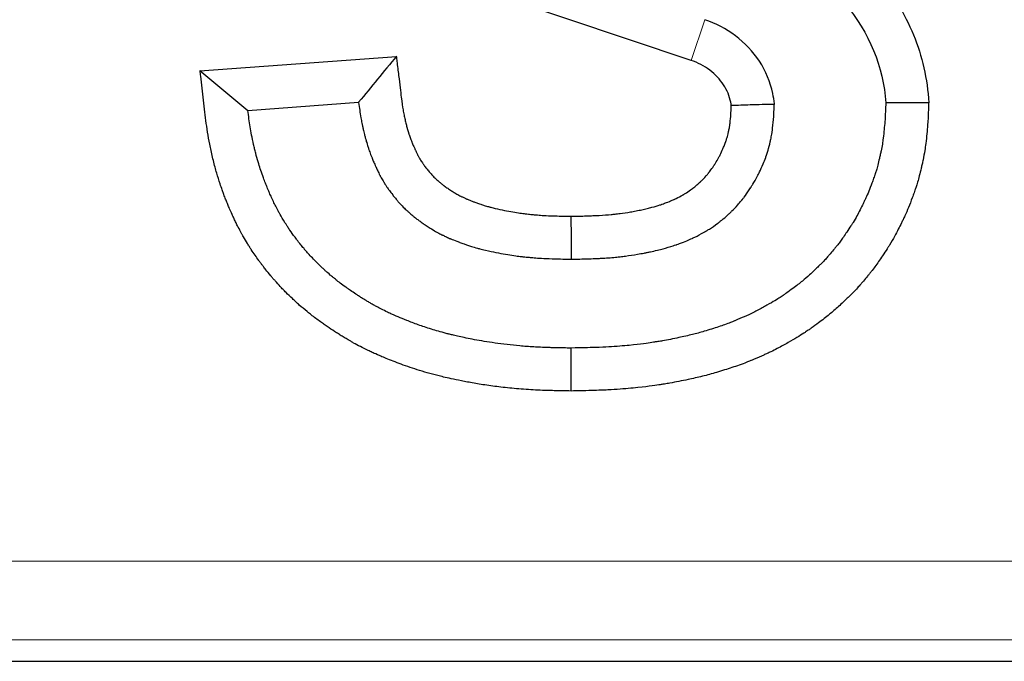
# Model space of a CAD drawing. Units: millimetres. Extents: x 0 to 420, y 0 to 297.
# Drawn here: x 153 to 156, y 90 to 92 of the extents above; entities that cross this region are included whole.
import ezdxf

# ---------------------------------------------------------------- set-up
doc = ezdxf.new("R2010")
doc.units = ezdxf.units.MM

msp = doc.modelspace()

# ---------------------------------------------------------------- linework, layer by layer
at = {"color": 7, "linetype": 'Continuous', "lineweight": 25}
for p, q in [((155.2916, 92.0171), (154.3574, 92.3306)), ((153.7353, 91.9842), (154.3579, 92.0299)), ((153.7352, 91.9848), (153.8873, 91.859)), ((153.8873, 91.859), (154.2382, 91.8848)), ((135.6509, 90.1142), (174.0027, 90.1142))]:
    msp.add_line(p, q, dxfattribs=at)
at = {"color": 8, "linetype": 'Continuous', "lineweight": 18}
for p, q in [((155.2916, 92.0171), (155.3349, 92.146)), ((97.4414, 90.4308), (173.8604, 90.4308)), ((97.4414, 90.1817), (173.8604, 90.1817))]:
    msp.add_line(p, q, dxfattribs=at)
at = {"color": 7, "linetype": 'Continuous', "lineweight": 25, "flags": 128}
for points in [[(156.0448, 91.8833), (155.9823, 91.8831), (155.9087, 91.8828)], [(154.9111, 91.5236), (154.9112, 91.4556), (154.9112, 91.3876)]]:
    msp.add_lwpolyline(points, dxfattribs=at)
at = {"color": 7, "linetype": 'Continuous', "lineweight": 25}
for points, knots in [([(155.5217, 92.5316), (155.5919, 92.5072), (155.6575, 92.4744), (155.7488, 92.4126), (155.7783, 92.3896), (155.8331, 92.3404), (155.8586, 92.3141), (155.9056, 92.2581), (155.9271, 92.2284), (155.9657, 92.1651), (155.9825, 92.132), (156.0104, 92.0642), (156.0215, 92.0294), (156.0378, 91.9577), (156.0429, 91.9206), (156.0448, 91.8833)], [0, 0, 0, 0, 0.25, 0.25, 0.375, 0.375, 0.5, 0.5, 0.625, 0.625, 0.75, 0.75, 0.875, 0.875, 1, 1, 1, 1]), ([(155.5557, 91.879), (155.5556, 91.8793), (155.5556, 91.8797), (155.5556, 91.88), (155.5546, 91.8908), (155.5475, 91.9385), (155.5138, 92.0185), (155.4361, 92.1), (155.3698, 92.1343), (155.3349, 92.146)], [-1.20642, -1.20642, -1.20642, -1.20642, -1.203444, -1.203444, -1.203444, -1.104277, -0.762273, -0.420269, -0.078265, -0.078265, -0.078265, -0.078265]), ([(154.3579, 92.0304), (154.338, 92.0061), (154.2981, 91.9576), (154.2582, 91.909), (154.2382, 91.8848)], [0, 0, 0, 0, 0.5, 1, 1, 1, 1]), ([(154.3574, 92.0303), (154.358, 92.025), (154.3587, 92.0197), (154.3593, 92.0144), (154.3612, 91.9995), (154.363, 91.9844), (154.3684, 91.9402), (154.3737, 91.8961), (154.3771, 91.8708), (154.3795, 91.8576), (154.3806, 91.8519), (154.382, 91.8442), (154.3835, 91.8368), (154.3846, 91.8322), (154.3863, 91.8246), (154.388, 91.8173), (154.39, 91.8094), (154.3909, 91.8062), (154.3916, 91.8039), (154.3933, 91.798), (154.3952, 91.7914), (154.3971, 91.7854), (154.3978, 91.7834), (154.3989, 91.7802), (154.4012, 91.7738), (154.4036, 91.7669), (154.4054, 91.7624), (154.4061, 91.7607), (154.4065, 91.7596), (154.4085, 91.7548), (154.4115, 91.7474), (154.4144, 91.7407), (154.4162, 91.7369), (154.417, 91.7351), (154.4193, 91.7302), (154.4218, 91.7248), (154.4242, 91.72), (154.4255, 91.7175), (154.4281, 91.7127), (154.4308, 91.7076), (154.4331, 91.7038), (154.4339, 91.7024), (154.4342, 91.702), (154.4358, 91.6995), (154.4384, 91.6954), (154.4412, 91.6911), (154.4428, 91.6887), (154.444, 91.6872), (154.4475, 91.6825), (154.4506, 91.6781), (154.4545, 91.6732), (154.4557, 91.6717), (154.4587, 91.6681), (154.4616, 91.6646), (154.4657, 91.6597), (154.4684, 91.6568), (154.4732, 91.6517), (154.477, 91.6477), (154.4806, 91.6442), (154.4817, 91.6432), (154.4826, 91.6423), (154.4852, 91.6399), (154.4889, 91.6365), (154.4924, 91.6334), (154.4943, 91.6318), (154.4956, 91.6307), (154.4988, 91.6281), (154.5028, 91.6249), (154.5066, 91.622), (154.5082, 91.6208), (154.5131, 91.6174), (154.5187, 91.6133), (154.5242, 91.6095), (154.5279, 91.6071), (154.53, 91.6058), (154.536, 91.6019), (154.5398, 91.5995), (154.5473, 91.595), (154.5537, 91.5913), (154.5595, 91.5882), (154.562, 91.587), (154.5639, 91.5861), (154.5686, 91.5838), (154.5738, 91.5813), (154.5779, 91.5796), (154.5797, 91.5788), (154.5811, 91.5782), (154.5876, 91.5755), (154.5947, 91.5725), (154.601, 91.5701), (154.6036, 91.5692), (154.6091, 91.5672), (154.6168, 91.5643), (154.6229, 91.5622), (154.6288, 91.5602), (154.6327, 91.559), (154.6409, 91.5565), (154.6452, 91.5551), (154.6508, 91.5537), (154.6533, 91.553), (154.6606, 91.5511), (154.6665, 91.5496), (154.6806, 91.5462), (154.6906, 91.5442), (154.7188, 91.5386), (154.7449, 91.5342), (154.7618, 91.5321), (154.7704, 91.5311), (154.7791, 91.5301), (154.7915, 91.5288), (154.8119, 91.527), (154.8396, 91.525), (154.8882, 91.524), (154.9111, 91.5236)], [3.809151, 3.809151, 3.809151, 3.809151, 3.818558, 3.818558, 3.818558, 3.844979, 3.844979, 3.897821, 3.950662, 3.950662, 3.963872, 3.977083, 3.990293, 4.003503, 4.003503, 4.029924, 4.043134, 4.04974, 4.04974, 4.056345, 4.082765, 4.089371, 4.095976, 4.095976, 4.109186, 4.135607, 4.142212, 4.142212, 4.148817, 4.148817, 4.175238, 4.201659, 4.201659, 4.208264, 4.214869, 4.24129, 4.2545, 4.261105, 4.26771, 4.300736, 4.313946, 4.317249, 4.320552, 4.320552, 4.346972, 4.373393, 4.386603, 4.386603, 4.399814, 4.452655, 4.452655, 4.479076, 4.479076, 4.505496, 4.531917, 4.558338, 4.558338, 4.611179, 4.62439, 4.62439, 4.630995, 4.6376, 4.664021, 4.690441, 4.697047, 4.697047, 4.710257, 4.743283, 4.756493, 4.769703, 4.769703, 4.822545, 4.848966, 4.848966, 4.875386, 4.875386, 4.928228, 4.928228, 4.981069, 5.00749, 5.00749, 5.014095, 5.027305, 5.060331, 5.073541, 5.073541, 5.080147, 5.086752, 5.139593, 5.152803, 5.152803, 5.166014, 5.205645, 5.232066, 5.232066, 5.271697, 5.271697, 5.324538, 5.324538, 5.337748, 5.350959, 5.4038, 5.4038, 5.509483, 5.509483, 5.720848, 5.826531, 5.826531, 5.932214, 6.143579, 6.354945, 6.883359, 7.193133, 7.193133, 7.193133, 7.193133]), ([(155.4193, 91.8751), (155.4189, 91.8782), (155.4149, 91.9009), (155.3979, 91.9418), (155.3535, 91.9888), (155.3133, 92.0099), (155.2916, 92.0171)], [-1.20642, -1.20642, -1.20642, -1.20642, -1.151465, -0.809461, -0.467458, -0.125454, -0.125454, -0.125454, -0.125454]), ([(154.9118, 90.9701), (154.9117, 90.9701), (154.9117, 90.9701), (154.9116, 90.9701), (154.9009, 90.9703), (154.8915, 90.9705), (154.8729, 90.9708), (154.8656, 90.971), (154.8504, 90.9713), (154.8442, 90.9715), (154.8316, 90.9719), (154.8263, 90.9721), (154.8101, 90.9727), (154.8007, 90.9732), (154.7815, 90.9743), (154.7608, 90.9755), (154.731, 90.9779), (154.6932, 90.9818), (154.6494, 90.9874), (154.6183, 90.9923), (154.5893, 90.9974), (154.5762, 90.9998), (154.5518, 91.0046), (154.541, 91.0069), (154.5219, 91.0111), (154.5101, 91.0138), (154.4978, 91.0167), (154.4865, 91.0195), (154.4668, 91.0249), (154.4502, 91.0295), (154.4287, 91.036), (154.4081, 91.0426), (154.379, 91.0525), (154.3533, 91.0622), (154.3304, 91.0711), (154.3177, 91.0764), (154.3065, 91.0812), (154.3017, 91.0833), (154.2894, 91.0886), (154.2854, 91.0904), (154.2764, 91.0946), (154.272, 91.0967), (154.2513, 91.1071), (154.2337, 91.1158), (154.2191, 91.124), (154.2159, 91.1259), (154.2117, 91.1284), (154.2024, 91.1338), (154.1924, 91.1396), (154.1801, 91.147), (154.1719, 91.1523), (154.1602, 91.1599), (154.1483, 91.1675), (154.1324, 91.1783), (154.1243, 91.1841), (154.111, 91.1938), (154.0971, 91.2037), (154.0831, 91.2149), (154.0776, 91.2194), (154.0763, 91.2206), (154.0667, 91.2285), (154.0544, 91.2386), (154.0424, 91.2493), (154.035, 91.2562), (154.0316, 91.2595), (154.0213, 91.2692), (154.0112, 91.2789), (154.0016, 91.2886), (153.9955, 91.2951), (153.9927, 91.2981), (153.9844, 91.3072), (153.9763, 91.3159), (153.9678, 91.3255), (153.9632, 91.3309), (153.961, 91.3336), (153.9539, 91.3422), (153.9448, 91.3533), (153.9372, 91.3628), (153.9319, 91.3697), (153.9275, 91.3757), (153.9161, 91.3911), (153.9058, 91.4053), (153.8957, 91.4213), (153.892, 91.4274), (153.8837, 91.4404), (153.8762, 91.4527), (153.8704, 91.4632), (153.8688, 91.4662), (153.8668, 91.4699), (153.8623, 91.4784), (153.8553, 91.4915), (153.85, 91.5021), (153.846, 91.5104), (153.8424, 91.5182), (153.8357, 91.5328), (153.83, 91.5453), (153.8258, 91.5551), (153.8242, 91.5592), (153.8224, 91.5636), (153.8216, 91.5655), (153.8189, 91.5721), (153.8152, 91.5811), (153.8101, 91.5944), (153.807, 91.6032), (153.8036, 91.613), (153.7976, 91.6296), (153.7918, 91.6485), (153.7849, 91.6726), (153.7813, 91.6855), (153.7759, 91.7068), (153.7725, 91.7215), (153.7697, 91.735), (153.7656, 91.7551), (153.763, 91.768), (153.7588, 91.7932), (153.7553, 91.8176), (153.751, 91.8534), (153.7452, 91.903), (153.7408, 91.9417), (153.7378, 91.9673), (153.7371, 91.9731), (153.7365, 91.9789), (153.7358, 91.9848)], [0.348421, 0.348421, 0.348421, 0.348421, 0.348423, 0.348423, 0.348423, 0.348741, 0.348741, 0.349059, 0.349059, 0.349376, 0.349376, 0.349694, 0.349694, 0.350329, 0.350329, 0.350964, 0.351599, 0.352234, 0.353505, 0.354775, 0.354775, 0.356045, 0.356045, 0.357315, 0.357315, 0.358586, 0.359221, 0.359856, 0.361126, 0.363667, 0.363667, 0.366207, 0.368748, 0.371289, 0.373829, 0.37637, 0.37637, 0.37891, 0.37891, 0.383991, 0.383991, 0.389072, 0.389072, 0.409397, 0.411937, 0.411937, 0.414478, 0.419559, 0.429721, 0.439884, 0.450046, 0.450046, 0.47037, 0.480533, 0.490695, 0.490695, 0.5161, 0.526263, 0.526263, 0.530073, 0.530073, 0.551668, 0.56183, 0.56183, 0.571993, 0.571993, 0.592317, 0.602479, 0.602479, 0.612642, 0.612642, 0.632966, 0.643128, 0.648209, 0.653291, 0.653291, 0.683777, 0.704102, 0.714264, 0.734589, 0.754913, 0.836211, 0.836211, 0.856535, 0.87686, 0.917509, 0.927671, 0.932752, 0.932752, 0.947996, 0.978482, 0.998807, 0.998807, 1.019131, 1.039456, 1.080105, 1.100429, 1.120754, 1.120754, 1.161403, 1.161403, 1.2427, 1.323998, 1.384972, 1.384972, 1.486594, 1.64919, 1.64919, 1.811786, 1.811786, 1.893084, 1.974382, 1.974382, 2.136977, 2.136977, 2.299573, 2.462169, 2.624765, 2.949956, 2.949956, 2.949956, 3.023841, 3.023841, 3.023841, 3.023841]), ([(154.2382, 91.8848), (154.2382, 91.8846), (154.2405, 91.8664), (154.2423, 91.8517), (154.246, 91.8316), (154.2468, 91.8274), (154.2485, 91.8184), (154.2504, 91.8089), (154.2522, 91.801), (154.2538, 91.7941), (154.2557, 91.7861), (154.2586, 91.7746), (154.2603, 91.7685), (154.2609, 91.7665), (154.2624, 91.7611), (154.2648, 91.7527), (154.2682, 91.7423), (154.2695, 91.7385), (154.2705, 91.7356), (154.2727, 91.7292), (154.276, 91.7198), (154.2791, 91.712), (154.2805, 91.7087), (154.2807, 91.7081), (154.2825, 91.7036), (154.2858, 91.6956), (154.29, 91.6857), (154.2932, 91.6789), (154.2937, 91.6779), (154.2959, 91.6731), (154.2989, 91.6665), (154.3029, 91.6585), (154.3057, 91.6531), (154.3083, 91.6484), (154.3115, 91.6423), (154.3164, 91.6339), (154.3188, 91.6301), (154.3197, 91.6287), (154.321, 91.6266), (154.3236, 91.6225), (154.3283, 91.6153), (154.3319, 91.6101), (154.3346, 91.6065), (154.3372, 91.6029), (154.3415, 91.5969), (154.3484, 91.5881), (154.3513, 91.5845), (154.3539, 91.5815), (154.357, 91.5777), (154.3633, 91.5702), (154.3697, 91.5633), (154.3738, 91.559), (154.3789, 91.5534), (154.3868, 91.5457), (154.3894, 91.5433), (154.3898, 91.543), (154.3921, 91.5408), (154.3967, 91.5364), (154.4035, 91.5303), (154.4087, 91.5262), (154.4098, 91.5252), (154.4128, 91.5228), (154.4182, 91.5184), (154.4251, 91.5131), (154.4292, 91.5102), (154.4335, 91.5071), (154.44, 91.5024), (154.4486, 91.4965), (154.4549, 91.4924), (154.456, 91.4917), (154.4621, 91.4878), (154.4673, 91.4844), (154.4807, 91.4764), (154.4846, 91.4741), (154.4974, 91.4673), (154.5033, 91.4644), (154.5043, 91.4639), (154.5095, 91.4614), (154.517, 91.4578), (154.5244, 91.4546), (154.5277, 91.4532), (154.5284, 91.4529), (154.5349, 91.4502), (154.5435, 91.4465), (154.553, 91.4429), (154.557, 91.4415), (154.5612, 91.4399), (154.5703, 91.4365), (154.5791, 91.4334), (154.5887, 91.4303), (154.5913, 91.4295), (154.6007, 91.4266), (154.6072, 91.4246), (154.6167, 91.422), (154.6186, 91.4215), (154.6261, 91.4196), (154.6334, 91.4177), (154.6532, 91.413), (154.6629, 91.4111), (154.6942, 91.4049), (154.7248, 91.3997), (154.7447, 91.3972), (154.7555, 91.3959), (154.763, 91.3951), (154.779, 91.3934), (154.8006, 91.3915), (154.8355, 91.3891), (154.8865, 91.3881), (154.9102, 91.3876), (154.9106, 91.3876), (154.9109, 91.3876), (154.9112, 91.3876)], [3.797356, 3.797356, 3.797356, 3.797356, 3.797938, 3.85078, 3.85078, 3.86399, 3.8772, 3.890411, 3.903621, 3.903621, 3.930042, 3.943252, 3.949857, 3.949857, 3.956462, 3.982883, 3.989488, 3.996093, 3.996093, 4.009304, 4.035724, 4.04233, 4.04233, 4.048935, 4.048935, 4.075355, 4.101776, 4.101776, 4.108381, 4.114986, 4.141407, 4.154618, 4.161223, 4.167828, 4.200854, 4.214064, 4.217367, 4.220669, 4.220669, 4.24709, 4.273511, 4.286721, 4.286721, 4.299931, 4.352773, 4.352773, 4.379193, 4.379193, 4.405614, 4.432035, 4.458455, 4.458455, 4.511297, 4.524507, 4.524507, 4.531112, 4.537718, 4.564138, 4.590559, 4.597164, 4.597164, 4.610374, 4.6434, 4.656611, 4.669821, 4.669821, 4.722662, 4.749083, 4.749083, 4.775504, 4.775504, 4.828345, 4.828345, 4.881187, 4.907607, 4.907607, 4.914212, 4.927423, 4.960449, 4.973659, 4.973659, 4.980264, 4.986869, 5.039711, 5.052921, 5.052921, 5.066131, 5.105762, 5.132183, 5.132183, 5.171814, 5.171814, 5.224656, 5.224656, 5.237866, 5.251076, 5.303918, 5.303918, 5.4096, 5.4096, 5.620966, 5.726649, 5.726649, 5.832332, 6.043697, 6.255063, 6.783476, 7.100525, 7.100525, 7.100525, 7.105047, 7.105047, 7.105047, 7.105047]), ([(154.9111, 91.5236), (154.9291, 91.524), (154.9535, 91.5244), (154.9742, 91.5251), (154.9834, 91.5256), (154.9858, 91.5257), (154.9924, 91.526), (155.0108, 91.527), (155.0289, 91.5281), (155.0427, 91.5296), (155.0453, 91.5299), (155.0473, 91.5301), (155.0547, 91.531), (155.072, 91.5331), (155.0881, 91.5354), (155.1052, 91.5383), (155.1139, 91.5399), (155.1268, 91.5424), (155.1389, 91.5449), (155.1473, 91.5467), (155.1576, 91.5493), (155.1628, 91.5507), (155.1772, 91.5545), (155.1878, 91.5576), (155.1964, 91.5605), (155.1989, 91.5614), (155.2024, 91.5627), (155.2138, 91.5668), (155.2269, 91.5719), (155.234, 91.575), (155.2376, 91.5767), (155.2385, 91.5771), (155.241, 91.5784), (155.2507, 91.5829), (155.2597, 91.5875), (155.2666, 91.5916), (155.2679, 91.5924), (155.2685, 91.5928), (155.2717, 91.5947), (155.2811, 91.6005), (155.2898, 91.6064), (155.2952, 91.6106), (155.2959, 91.6112), (155.2965, 91.6116), (155.2991, 91.6137), (155.3065, 91.6196), (155.3146, 91.6264), (155.3197, 91.6312), (155.3218, 91.6332), (155.3224, 91.6338), (155.3239, 91.6353), (155.329, 91.6403), (155.3362, 91.6476), (155.3428, 91.6553), (155.3453, 91.6585), (155.3461, 91.6595), (155.3485, 91.6625), (155.3541, 91.6697), (155.3602, 91.6779), (155.3646, 91.6848), (155.3658, 91.6866), (155.3661, 91.6873), (155.368, 91.6903), (155.3731, 91.6985), (155.379, 91.7086), (155.3836, 91.7177), (155.3851, 91.7208), (155.389, 91.7291), (155.3941, 91.7399), (155.3985, 91.7511), (155.4, 91.7556), (155.4003, 91.7564), (155.4005, 91.757), (155.402, 91.7613), (155.405, 91.7704), (155.4082, 91.7811), (155.4098, 91.7882), (155.4103, 91.7902), (155.4104, 91.7907), (155.4107, 91.7922), (155.4118, 91.7978), (155.4133, 91.8049), (155.4144, 91.8121), (155.415, 91.8159), (155.4152, 91.8179), (155.4163, 91.8271), (155.4175, 91.8411), (155.4187, 91.8626), (155.4192, 91.8726), (155.4193, 91.8751)], [0.098684, 0.098684, 0.098684, 0.098684, 0.212688, 0.271401, 0.271401, 0.293418, 0.293418, 0.330113, 0.462215, 0.484232, 0.484232, 0.491571, 0.506249, 0.564962, 0.682386, 0.682386, 0.741098, 0.770454, 0.799811, 0.858523, 0.858523, 0.917235, 0.917235, 1.034659, 1.064015, 1.064015, 1.078694, 1.122728, 1.269508, 1.386933, 1.386933, 1.401611, 1.416289, 1.475001, 1.739206, 1.768562, 1.78324, 1.797918, 1.797918, 1.915343, 2.208904, 2.23826, 2.23826, 2.252938, 2.267616, 2.38504, 2.678601, 2.796026, 2.796026, 2.854738, 2.854738, 2.91345, 3.265723, 3.44186, 3.44186, 3.471216, 3.500572, 3.617997, 3.882202, 3.940914, 3.955592, 3.97027, 3.97027, 4.087694, 4.322543, 4.381255, 4.439967, 4.439967, 4.674816, 4.821597, 4.832605, 4.832605, 4.850953, 4.850953, 4.968377, 5.144514, 5.203226, 5.203226, 5.210565, 5.217904, 5.24726, 5.379363, 5.438075, 5.467431, 5.496787, 5.496787, 5.731636, 5.849061, 5.886904, 5.886904, 5.886904, 5.886904]), ([(154.9112, 91.3876), (154.9116, 91.3876), (154.9119, 91.3876), (154.9122, 91.3876), (154.9309, 91.388), (154.956, 91.3885), (154.9793, 91.3893), (154.9898, 91.3897), (154.9928, 91.3899), (154.9994, 91.3902), (155.0182, 91.3912), (155.0394, 91.3925), (155.0576, 91.3944), (155.0611, 91.3948), (155.0631, 91.3951), (155.0708, 91.396), (155.0895, 91.3982), (155.1087, 91.4009), (155.1293, 91.4045), (155.1397, 91.4064), (155.153, 91.409), (155.167, 91.4119), (155.1776, 91.4142), (155.1921, 91.4177), (155.1974, 91.4192), (155.2138, 91.4236), (155.2271, 91.4274), (155.2407, 91.432), (155.2448, 91.4334), (155.2487, 91.4348), (155.2616, 91.4395), (155.2774, 91.4456), (155.2899, 91.4511), (155.2958, 91.4538), (155.2966, 91.4542), (155.2995, 91.4556), (155.3105, 91.4609), (155.3235, 91.4673), (155.3361, 91.4747), (155.3385, 91.4762), (155.3399, 91.477), (155.3433, 91.4791), (155.3544, 91.486), (155.3679, 91.4949), (155.3789, 91.5034), (155.3804, 91.5046), (155.3809, 91.505), (155.3839, 91.5074), (155.3926, 91.5143), (155.4037, 91.5236), (155.4128, 91.532), (155.4168, 91.5359), (155.4183, 91.5374), (155.4198, 91.5388), (155.4251, 91.5442), (155.4353, 91.5543), (155.4474, 91.5684), (155.4522, 91.5745), (155.4529, 91.5753), (155.4555, 91.5786), (155.4623, 91.5873), (155.4716, 91.5999), (155.4792, 91.6116), (155.4812, 91.6147), (155.4819, 91.6159), (155.4838, 91.619), (155.4895, 91.6283), (155.4979, 91.6425), (155.5053, 91.6571), (155.508, 91.6626), (155.512, 91.6712), (155.5185, 91.6849), (155.5258, 91.7032), (155.5286, 91.7113), (155.5291, 91.7129), (155.5292, 91.7133), (155.5308, 91.7177), (155.5344, 91.7286), (155.5395, 91.7454), (155.5426, 91.7587), (155.5434, 91.7625), (155.5435, 91.763), (155.5438, 91.7645), (155.545, 91.7705), (155.547, 91.78), (155.5488, 91.7914), (155.5498, 91.7981), (155.5501, 91.8011), (155.5518, 91.8147), (155.5532, 91.8324), (155.5546, 91.8575), (155.5552, 91.8704), (155.5555, 91.8754), (155.5555, 91.8766), (155.5556, 91.8778), (155.5557, 91.879)], [0.045104, 0.045104, 0.045104, 0.045104, 0.047234, 0.047234, 0.047234, 0.164659, 0.223371, 0.223371, 0.245388, 0.245388, 0.282083, 0.414186, 0.436203, 0.436203, 0.443542, 0.45822, 0.516932, 0.634356, 0.634356, 0.693069, 0.722425, 0.751781, 0.810493, 0.810493, 0.869205, 0.869205, 0.98663, 1.015986, 1.015986, 1.030664, 1.074698, 1.221478, 1.338903, 1.338903, 1.353581, 1.368259, 1.426971, 1.691176, 1.720532, 1.73521, 1.749888, 1.749888, 1.867313, 2.160874, 2.19023, 2.19023, 2.204908, 2.219586, 2.33701, 2.630571, 2.747996, 2.747996, 2.806708, 2.806708, 2.86542, 3.217694, 3.39383, 3.39383, 3.423186, 3.452542, 3.569967, 3.834172, 3.892884, 3.907562, 3.92224, 3.92224, 4.039664, 4.274513, 4.333226, 4.391938, 4.391938, 4.626787, 4.773567, 4.784576, 4.784576, 4.802923, 4.802923, 4.920348, 5.096484, 5.155196, 5.155196, 5.162535, 5.169874, 5.199231, 5.331333, 5.390045, 5.419401, 5.448757, 5.448757, 5.683606, 5.801031, 5.87492, 5.87492, 5.87492, 5.892454, 5.892454, 5.892454, 5.892454]), ([(156.0448, 91.8833), (156.0448, 91.8831), (156.0447, 91.8828), (156.0447, 91.8826), (156.044, 91.8656), (156.0434, 91.8299), (156.0382, 91.7759), (156.0345, 91.7465), (156.0321, 91.7287), (156.029, 91.7116), (156.0259, 91.6974), (156.0239, 91.6885), (156.0199, 91.6712), (156.015, 91.6514), (156.0095, 91.6311), (156.0061, 91.6204), (156.0042, 91.6147), (156.0029, 91.6107), (156.0008, 91.6047), (155.9974, 91.5952), (155.9868, 91.5659), (155.9748, 91.5362), (155.9656, 91.5168), (155.9629, 91.5113), (155.9612, 91.5079), (155.9562, 91.4978), (155.952, 91.4894), (155.9412, 91.4683), (155.9323, 91.451), (155.9171, 91.4268), (155.9104, 91.4164), (155.9001, 91.4004), (155.886, 91.3796), (155.8744, 91.3634), (155.8667, 91.3534), (155.8608, 91.346), (155.8588, 91.3435), (155.8548, 91.3387), (155.8488, 91.3314), (155.8402, 91.3212), (155.833, 91.3127), (155.828, 91.3069), (155.8228, 91.3009), (155.8111, 91.2879), (155.8, 91.2766), (155.7928, 91.2695), (155.7888, 91.2657), (155.7828, 91.26), (155.7742, 91.2519), (155.7539, 91.2331), (155.7282, 91.2107), (155.7007, 91.1898), (155.6804, 91.175), (155.6692, 91.167), (155.6653, 91.1642), (155.6569, 91.1585), (155.6462, 91.1513), (155.6354, 91.1444), (155.6188, 91.1345), (155.6003, 91.1239), (155.5715, 91.1079), (155.5479, 91.096), (155.5334, 91.0891), (155.5258, 91.0857), (155.5125, 91.0799), (155.5026, 91.0756), (155.489, 91.0699), (155.4857, 91.0685), (155.4816, 91.0668), (155.4789, 91.0657), (155.4683, 91.0612), (155.4475, 91.0531), (155.4293, 91.047), (155.4067, 91.0396), (155.3766, 91.0299), (155.343, 91.0205), (155.3201, 91.015), (155.305, 91.0115), (155.2706, 91.0038), (155.2436, 90.9984), (155.2188, 90.9941), (155.2111, 90.9929), (155.2019, 90.9915), (155.1986, 90.9909), (155.1947, 90.9903), (155.1925, 90.99), (155.1759, 90.9873), (155.142, 90.9821), (155.0768, 90.9766), (155.0515, 90.9748), (155.0253, 90.9733), (155.0045, 90.9724), (154.9601, 90.9712), (154.9298, 90.9705), (154.9121, 90.9701), (154.912, 90.9701), (154.9119, 90.9701), (154.9118, 90.9701)], [5.684092, 5.684092, 5.684092, 5.684092, 16.146503, 16.146503, 16.146503, 701.557291, 1087.100858, 1087.100858, 1215.615381, 1386.968078, 1386.968078, 1472.644426, 1558.320775, 1729.673471, 1901.026168, 2072.378865, 2072.378865, 2136.636126, 2243.731562, 2415.084259, 2757.789652, 4128.611227, 4471.31662, 4471.31662, 4642.669317, 4814.022014, 5499.432801, 5499.432801, 6870.254375, 6955.930724, 7127.283421, 7555.665163, 7898.370556, 8241.07595, 8583.781343, 8583.781343, 8755.13404, 8755.13404, 8926.486737, 9269.192131, 9440.544827, 9440.544827, 9611.897524, 9783.250221, 9868.926569, 9911.764744, 9954.602918, 9954.602918, 10040.279266, 10125.955615, 10297.308311, 10511.499182, 10640.013705, 10640.013705, 10682.851879, 10704.270966, 10725.690053, 10768.528228, 10768.528228, 10811.366402, 10854.204576, 10875.623663, 10886.333207, 10897.04275, 10897.04275, 10923.816609, 10923.816609, 10931.848767, 10931.848767, 10934.526153, 10939.880924, 10945.235696, 10949.251775, 10949.251775, 10955.94524, 10961.300012, 10961.300012, 10963.977397, 10966.654783, 10973.348248, 10973.348248, 10975.356287, 10976.025634, 10976.69498, 10976.69498, 10977.364327, 10977.364327, 10980.041713, 10980.711059, 10981.380406, 10981.380406, 10982.049752, 10982.384425, 10982.719099, 10982.719099, 10982.719099, 10982.721208, 10982.721208, 10982.721208, 10982.721208]), ([(155.9087, 91.8828), (155.908, 91.8646), (155.9073, 91.8353), (155.9029, 91.7905), (155.8997, 91.7642), (155.8977, 91.7499), (155.8954, 91.7372), (155.8933, 91.7274), (155.8913, 91.7187), (155.8876, 91.7029), (155.8833, 91.6851), (155.8787, 91.6685), (155.8768, 91.6627), (155.8749, 91.6567), (155.8741, 91.6545), (155.8728, 91.6507), (155.8694, 91.641), (155.8595, 91.6137), (155.8499, 91.5901), (155.843, 91.5755), (155.8411, 91.5717), (155.8393, 91.568), (155.8344, 91.5582), (155.8309, 91.5511), (155.8204, 91.5304), (155.8142, 91.5185), (155.8025, 91.5), (155.7961, 91.4901), (155.7865, 91.4752), (155.7742, 91.4569), (155.7651, 91.4443), (155.7594, 91.4369), (155.7551, 91.4315), (155.7539, 91.43), (155.75, 91.4253), (155.7441, 91.4182), (155.7364, 91.4089), (155.7301, 91.4016), (155.7256, 91.3964), (155.7199, 91.3898), (155.712, 91.381), (155.7038, 91.3727), (155.6982, 91.3672), (155.6954, 91.3645), (155.6894, 91.3588), (155.6812, 91.3511), (155.6625, 91.3338), (155.6428, 91.3167), (155.6201, 91.2993), (155.6003, 91.2848), (155.591, 91.2783), (155.5879, 91.2761), (155.5803, 91.2708), (155.5718, 91.2651), (155.5638, 91.26), (155.5511, 91.2525), (155.5328, 91.2419), (155.5071, 91.2277), (155.4879, 91.218), (155.4766, 91.2127), (155.4711, 91.2102), (155.4581, 91.2045), (155.4488, 91.2005), (155.4364, 91.1952), (155.4333, 91.1939), (155.4301, 91.1926), (155.4264, 91.1911), (155.4175, 91.1873), (155.4007, 91.1809), (155.3868, 91.1761), (155.3649, 91.169), (155.3367, 91.1599), (155.3081, 91.152), (155.2896, 91.1475), (155.2746, 91.144), (155.2423, 91.1368), (155.218, 91.1319), (155.1967, 91.1283), (155.1912, 91.1274), (155.1803, 91.1257), (155.1775, 91.1253), (155.1738, 91.1247), (155.1708, 91.1242), (155.1548, 91.1216), (155.1276, 91.1174), (155.0663, 91.1122), (155.0425, 91.1105), (155.019, 91.1092), (154.9999, 91.1083), (154.9571, 91.1071), (154.9286, 91.1065), (154.9119, 91.1061)], [5.701635, 5.701635, 5.701635, 5.701635, 626.467505, 1012.011073, 1012.011073, 1140.525596, 1311.878292, 1311.878292, 1397.554641, 1483.230989, 1654.583686, 1825.936383, 1997.28908, 1997.28908, 2061.546341, 2168.641776, 2339.994473, 2682.699867, 4053.521441, 4396.226835, 4396.226835, 4567.579532, 4738.932228, 5424.343016, 5424.343016, 6795.16459, 6880.840938, 7052.193635, 7480.575377, 7823.280771, 8165.986165, 8508.691558, 8508.691558, 8680.044255, 8680.044255, 8851.396952, 9194.102345, 9365.455042, 9365.455042, 9536.807739, 9708.160436, 9793.836784, 9836.674958, 9879.513133, 9879.513133, 9965.189481, 10050.865829, 10222.218526, 10436.409397, 10564.92392, 10564.92392, 10607.762094, 10629.181181, 10650.600268, 10693.438442, 10693.438442, 10736.276617, 10779.114791, 10800.533878, 10811.243421, 10821.952965, 10821.952965, 10848.726824, 10848.726824, 10856.758981, 10856.758981, 10859.436367, 10864.791139, 10870.145911, 10874.16199, 10874.16199, 10880.855454, 10886.210226, 10886.210226, 10888.887612, 10891.564998, 10898.258463, 10898.258463, 10900.266502, 10900.935849, 10901.605195, 10901.605195, 10902.274542, 10902.274542, 10904.951927, 10905.621274, 10906.29062, 10906.29062, 10906.959967, 10907.29464, 10907.613879, 10907.613879, 10907.613879, 10907.613879]), ([(155.4193, 91.8751), (155.4393, 91.8758), (155.4848, 91.8776), (155.5302, 91.8785), (155.5557, 91.879)], [0, 0, 0, 0, 0.439915, 1, 1, 1, 1]), ([(154.9119, 91.1061), (154.9023, 91.1063), (154.8958, 91.1064), (154.8822, 91.1066), (154.8754, 91.1067), (154.8634, 91.107), (154.8574, 91.1072), (154.8473, 91.1074), (154.8426, 91.1076), (154.8207, 91.1083), (154.8086, 91.1089), (154.7779, 91.1107), (154.7631, 91.1117), (154.7354, 91.1141), (154.7218, 91.1155), (154.682, 91.1202), (154.6578, 91.1237), (154.6146, 91.1309), (154.5945, 91.1347), (154.5629, 91.1412), (154.5492, 91.1443), (154.5339, 91.1479), (154.5299, 91.1488), (154.5234, 91.1505), (154.5197, 91.1514), (154.5069, 91.1549), (154.4984, 91.1572), (154.4834, 91.1615), (154.4764, 91.1636), (154.4614, 91.1683), (154.4538, 91.1708), (154.44, 91.1753), (154.4337, 91.1775), (154.4143, 91.1844), (154.4011, 91.1894), (154.3805, 91.1975), (154.3718, 91.2012), (154.3551, 91.2083), (154.3491, 91.2109), (154.3376, 91.216), (154.3354, 91.2171), (154.3232, 91.2231), (154.3166, 91.2264), (154.305, 91.2323), (154.297, 91.2364), (154.2909, 91.2397), (154.2873, 91.2417), (154.2863, 91.2423), (154.282, 91.2447), (154.2794, 91.2463), (154.2752, 91.2487), (154.2733, 91.2498), (154.268, 91.2529), (154.2651, 91.2546), (154.2567, 91.2596), (154.2521, 91.2624), (154.2446, 91.2671), (154.2414, 91.2693), (154.2351, 91.2734), (154.232, 91.2753), (154.2231, 91.2811), (154.2175, 91.2848), (154.2102, 91.2898), (154.2082, 91.2912), (154.2036, 91.2946), (154.2004, 91.2969), (154.1909, 91.3039), (154.1851, 91.308), (154.1748, 91.3157), (154.1702, 91.3193), (154.1653, 91.3234), (154.1635, 91.3249), (154.1602, 91.3276), (154.1587, 91.3288), (154.1541, 91.3326), (154.1512, 91.3351), (154.1429, 91.342), (154.138, 91.3462), (154.132, 91.3517), (154.1303, 91.3533), (154.125, 91.3583), (154.1221, 91.3611), (154.1142, 91.3686), (154.1094, 91.3731), (154.1034, 91.3791), (154.1016, 91.3809), (154.0983, 91.3843), (154.0969, 91.3857), (154.0905, 91.3927), (154.0858, 91.3978), (154.078, 91.4062), (154.0746, 91.41), (154.0702, 91.4149), (154.0688, 91.4165), (154.0672, 91.4184), (154.0669, 91.4189), (154.0659, 91.4201), (154.065, 91.4211), (154.0609, 91.4262), (154.0579, 91.4298), (154.0499, 91.4396), (154.0453, 91.4453), (154.0426, 91.4488), (154.0423, 91.4492), (154.0398, 91.4525), (154.0381, 91.4548), (154.0303, 91.4655), (154.025, 91.4726), (154.0177, 91.483), (154.0155, 91.4864), (154.0123, 91.4913), (154.011, 91.4934), (154.0077, 91.4987), (154.0059, 91.5016), (153.9981, 91.5139), (153.993, 91.5223), (153.9887, 91.5303), (153.9878, 91.5321), (153.9861, 91.5352), (153.9853, 91.5367), (153.9828, 91.5413), (153.9812, 91.5443), (153.9766, 91.553), (153.9739, 91.5581), (153.9694, 91.5674), (153.9668, 91.5732), (153.9617, 91.5843), (153.9593, 91.5895), (153.9552, 91.5986), (153.9534, 91.6026), (153.9509, 91.6085), (153.9505, 91.6095), (153.9475, 91.6169), (153.9464, 91.6197), (153.9435, 91.6266), (153.9422, 91.6299), (153.9386, 91.6389), (153.9371, 91.6432), (153.9315, 91.659), (153.9288, 91.6667), (153.9241, 91.6807), (153.9221, 91.6875), (153.9172, 91.7044), (153.9145, 91.714), (153.9108, 91.7281), (153.9096, 91.7328), (153.9074, 91.7417), (153.9064, 91.7461), (153.9032, 91.7608), (153.901, 91.7717), (153.8973, 91.7901), (153.8958, 91.7984), (153.8917, 91.8235), (153.8894, 91.8409), (153.8873, 91.859)], [0, 0, 0, 0, 0.000122, 0.000122, 0.000244, 0.000244, 0.000366, 0.000366, 0.000488, 0.000488, 0.000977, 0.000977, 0.001465, 0.001465, 0.001953, 0.001953, 0.00293, 0.00293, 0.003906, 0.003906, 0.004883, 0.004883, 0.005371, 0.005371, 0.005859, 0.005859, 0.006836, 0.006836, 0.007813, 0.007813, 0.008789, 0.008789, 0.009766, 0.009766, 0.011719, 0.011719, 0.013672, 0.013672, 0.015625, 0.015625, 0.019531, 0.019531, 0.023437, 0.023437, 0.027344, 0.029297, 0.029297, 0.03125, 0.03125, 0.033203, 0.033203, 0.035156, 0.035156, 0.039062, 0.039062, 0.046875, 0.046875, 0.050781, 0.050781, 0.054687, 0.054687, 0.0625, 0.0625, 0.066406, 0.066406, 0.070312, 0.070312, 0.078125, 0.078125, 0.085937, 0.085937, 0.087891, 0.087891, 0.089844, 0.089844, 0.09375, 0.09375, 0.101562, 0.101562, 0.105469, 0.105469, 0.109375, 0.109375, 0.117188, 0.117188, 0.121094, 0.121094, 0.125, 0.125, 0.132813, 0.132813, 0.140625, 0.140625, 0.144531, 0.144531, 0.146484, 0.146484, 0.148438, 0.148438, 0.15625, 0.15625, 0.171875, 0.171875, 0.179688, 0.179688, 0.1875, 0.1875, 0.21875, 0.21875, 0.234375, 0.234375, 0.242188, 0.242188, 0.25, 0.25, 0.28125, 0.28125, 0.285156, 0.285156, 0.289063, 0.289063, 0.296875, 0.296875, 0.3125, 0.3125, 0.328125, 0.328125, 0.34375, 0.34375, 0.359375, 0.359375, 0.375, 0.375, 0.40625, 0.40625, 0.4375, 0.4375, 0.5, 0.5, 0.5625, 0.5625, 0.625, 0.625, 0.6875, 0.6875, 0.71875, 0.71875, 0.75, 0.75, 0.8125, 0.8125, 0.875, 0.875, 1, 1, 1, 1])]:
    msp.add_open_spline(points, degree=3, knots=knots, dxfattribs=at)
for points in [[(155.4697, 92.4057), (155.724, 92.3201), (155.8955, 92.1099), (155.9087, 91.8828)], [(154.9118, 90.9701), (154.9119, 91.0155), (154.912, 91.0608), (154.9119, 91.1061)]]:
    msp.add_open_spline(points, degree=3, dxfattribs=at)

doc.saveas('drawing.dxf')
